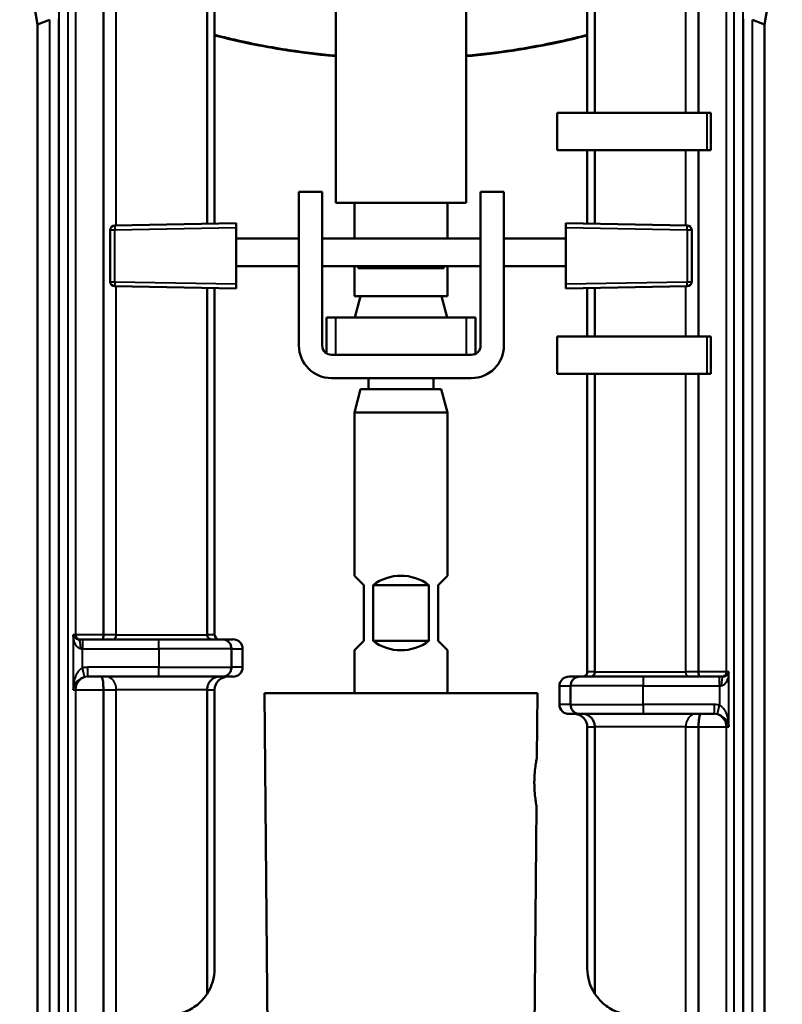
# Model space of a CAD drawing. Units: millimetres. Extents: x 471 to 1449, y 488 to 1288.
# Drawn here: x 1176 to 1258, y 1080 to 1186 of the extents above; entities that cross this region are included whole.
import ezdxf

# ---------------------------------------------------------------- set-up
doc = ezdxf.new("R2010")
doc.units = ezdxf.units.MM
doc.header["$LTSCALE"] = 5
doc.layers.add('Visible Edges(Frese)', color=7, linetype='Continuous', lineweight=50)
doc.layers.add('Visible Tangent Edges(Frese)', color=7, linetype='Continuous', lineweight=40)

msp = doc.modelspace()

# ---------------------------------------------------------------- linework, layer by layer
at = {"layer": 'Visible Edges(Frese)'}
for p, q in [((1185.02, 1119.82), (1185.02, 1200.22)), ((1196.15, 1163.92), (1196.15, 1200.39)), ((1196.95, 1200.32), (1196.95, 1163.93)), ((1209.95, 1166.15), (1209.95, 1200.72)), ((1223.95, 1166.15), (1223.95, 1200.72)), ((1236.95, 1200.32), (1236.95, 1175.82)), ((1237.76, 1200.39), (1237.76, 1175.82)), ((1248.89, 1200.22), (1248.89, 1175.82)), ((1177.95, 1185.31), (1176.03, 1196.19)), ((1257.88, 1196.19), (1255.95, 1185.31)), ((1177.95, 1185.31), (1179.22, 1185.81)), ((1254.69, 1185.81), (1255.95, 1185.31)), ((1177.95, 1185.31), (1177.95, 1050.1)), ((1255.95, 1185.31), (1255.95, 1050.1)), ((1249.78, 1175.82), (1233.7, 1175.82)), ((1233.7, 1175.82), (1233.7, 1171.82)), ((1250.21, 1175.82), (1249.78, 1175.82)), ((1250.21, 1171.82), (1250.21, 1175.82)), ((1233.7, 1171.82), (1249.78, 1171.82)), ((1236.95, 1171.82), (1236.95, 1163.93)), ((1237.76, 1171.82), (1237.76, 1163.92)), ((1248.89, 1171.82), (1248.89, 1151.82)), ((1249.78, 1171.82), (1250.21, 1171.82)), ((1208.5, 1167.35), (1206, 1167.35)), ((1206, 1167.35), (1206, 1150.85)), ((1208.5, 1150.85), (1208.5, 1167.35)), ((1228, 1167.35), (1225.5, 1167.35)), ((1225.5, 1167.35), (1225.5, 1150.85)), ((1228, 1167.35), (1228, 1150.85)), ((1209.95, 1166.15), (1223.95, 1166.15)), ((1211.95, 1166.15), (1211.95, 1162.35)), ((1221.95, 1166.15), (1221.95, 1162.35)), ((1185.75, 1163.24), (1185.75, 1157.7)), ((1186.24, 1163.74), (1199.25, 1163.97)), ((1199.25, 1163.97), (1199.25, 1163.47)), ((1199.25, 1157.47), (1199.25, 1163.47)), ((1234.65, 1163.47), (1234.65, 1163.97)), ((1234.65, 1163.97), (1247.66, 1163.74)), ((1234.65, 1157.47), (1234.65, 1163.47)), ((1235.66, 1163.95), (1235.66, 1163.95)), ((1248.15, 1157.7), (1248.15, 1163.24)), ((1199.25, 1162.35), (1206, 1162.35)), ((1208.5, 1162.35), (1225.5, 1162.35)), ((1228, 1162.35), (1234.65, 1162.35)), ((1199.25, 1159.35), (1206, 1159.35)), ((1208.5, 1159.35), (1225.5, 1159.35)), ((1211.95, 1159.35), (1211.95, 1156.15)), ((1212.37, 1159.15), (1212.37, 1159.35)), ((1221.54, 1159.15), (1212.37, 1159.15)), ((1221.54, 1159.35), (1221.54, 1159.15)), ((1221.95, 1159.35), (1221.95, 1156.15)), ((1228, 1159.35), (1234.65, 1159.35)), ((1199.25, 1156.97), (1186.24, 1157.2)), ((1196.15, 1119.82), (1196.15, 1157.02)), ((1196.95, 1157.01), (1196.95, 1119.82)), ((1199.25, 1157.47), (1199.25, 1156.97)), ((1234.65, 1156.97), (1234.65, 1157.47)), ((1247.66, 1157.2), (1234.65, 1156.97)), ((1236.95, 1157.01), (1236.95, 1151.82)), ((1237.76, 1157.02), (1237.76, 1151.82)), ((1211.95, 1156.15), (1221.95, 1156.15)), ((1212.6, 1156.15), (1211.99, 1153.85)), ((1221.3, 1156.15), (1221.92, 1153.85)), ((1209.95, 1153.85), (1208.95, 1153.85)), ((1208.95, 1153.85), (1208.95, 1150.01)), ((1223.95, 1153.85), (1209.95, 1153.85)), ((1224.95, 1153.85), (1223.95, 1153.85)), ((1224.95, 1149.95), (1224.95, 1153.85)), ((1249.78, 1151.82), (1233.7, 1151.82)), ((1233.7, 1151.82), (1233.7, 1147.82)), ((1250.21, 1151.82), (1249.78, 1151.82)), ((1250.21, 1147.82), (1250.21, 1151.82)), ((1224.5, 1149.85), (1209.5, 1149.85)), ((1224.5, 1147.35), (1209.5, 1147.35)), ((1213.45, 1146.15), (1213.45, 1147.35)), ((1220.45, 1146.15), (1220.45, 1147.35)), ((1233.7, 1147.82), (1249.78, 1147.82)), ((1236.95, 1147.82), (1236.95, 1115.82)), ((1237.76, 1147.82), (1237.76, 1115.82)), ((1248.89, 1147.82), (1248.89, 1115.82)), ((1249.78, 1147.82), (1250.21, 1147.82)), ((1212.62, 1146.15), (1211.95, 1143.65)), ((1212.62, 1146.15), (1221.28, 1146.15)), ((1221.28, 1146.15), (1221.95, 1143.65)), ((1221.95, 1143.65), (1211.95, 1143.65)), ((1211.95, 1126.15), (1211.95, 1143.65)), ((1221.95, 1126.15), (1221.95, 1143.65)), ((1212.95, 1125.15), (1211.95, 1126.15)), ((1212.95, 1125.15), (1212.95, 1119.15)), ((1213.95, 1125.15), (1219.95, 1125.15)), ((1213.95, 1119.15), (1213.95, 1125.15)), ((1219.95, 1125.15), (1219.95, 1119.15)), ((1221.95, 1126.15), (1220.95, 1125.15)), ((1220.95, 1119.15), (1220.95, 1125.15)), ((1182.39, 1119.32), (1182.78, 1119.32)), ((1190.95, 1119.32), (1182.78, 1119.32)), ((1197.82, 1119.32), (1190.95, 1119.32)), ((1197.82, 1119.32), (1198.92, 1119.32)), ((1211.95, 1118.15), (1212.95, 1119.15)), ((1219.95, 1119.15), (1213.95, 1119.15)), ((1220.95, 1119.15), (1221.95, 1118.15)), ((1198.75, 1116.32), (1198.75, 1118.32)), ((1199.95, 1118.32), (1199.95, 1116.32)), ((1211.95, 1113.55), (1211.95, 1118.15)), ((1221.95, 1113.55), (1221.95, 1118.15)), ((1183.3, 1115.32), (1190.95, 1115.32)), ((1190.95, 1115.32), (1197.82, 1115.32)), ((1198.92, 1115.32), (1197.82, 1115.32)), ((1234.99, 1115.32), (1236.09, 1115.32)), ((1242.95, 1115.32), (1236.09, 1115.32)), ((1251.13, 1115.32), (1242.95, 1115.32)), ((1251.13, 1115.32), (1251.51, 1115.32)), ((1185.02, 1072.54), (1185.02, 1113.92)), ((1196.15, 1081.3), (1196.15, 1113.92)), ((1196.95, 1113.92), (1196.95, 1084.02)), ((1202.3, 1113.55), (1202.38, 1113.55)), ((1202.62, 1077.15), (1202.3, 1113.55)), ((1202.31, 1113.55), (1204.96, 1113.55)), ((1202.31, 1113.55), (1202.38, 1113.55)), ((1202.4, 1113.55), (1202.38, 1113.55)), ((1202.4, 1113.55), (1202.78, 1113.55)), ((1202.4, 1113.55), (1202.78, 1113.55)), ((1202.83, 1113.55), (1202.78, 1113.55)), ((1202.83, 1113.55), (1203.5, 1113.55)), ((1202.83, 1113.55), (1203.5, 1113.55)), ((1203.58, 1113.55), (1203.5, 1113.55)), ((1203.58, 1113.55), (1204.54, 1113.55)), ((1203.58, 1113.55), (1204.54, 1113.55)), ((1204.65, 1113.55), (1204.54, 1113.55)), ((1204.65, 1113.55), (1205.81, 1113.55)), ((1204.65, 1113.55), (1205.81, 1113.55)), ((1204.96, 1113.55), (1204.97, 1113.55)), ((1204.96, 1113.55), (1204.96, 1113.55)), ((1204.97, 1113.55), (1204.97, 1113.55)), ((1205.87, 1113.55), (1205.81, 1113.55)), ((1206, 1113.55), (1205.87, 1113.55)), ((1206, 1113.55), (1208, 1113.55)), ((1206.07, 1113.55), (1206, 1113.55)), ((1206.07, 1113.55), (1207.46, 1113.55)), ((1206.07, 1113.55), (1207.46, 1113.55)), ((1207.61, 1113.55), (1207.46, 1113.55)), ((1207.61, 1113.55), (1209.27, 1113.55)), ((1207.61, 1113.55), (1209.27, 1113.55)), ((1208, 1113.55), (1208, 1113.55)), ((1208, 1113.55), (1208.58, 1113.55)), ((1208.58, 1113.55), (1208.73, 1113.55)), ((1208.58, 1113.55), (1208.58, 1113.55)), ((1208.73, 1113.55), (1208.73, 1113.55)), ((1209.44, 1113.55), (1209.27, 1113.55)), ((1209.44, 1113.55), (1231.6, 1113.55)), ((1209.44, 1113.55), (1210.81, 1113.55)), ((1210.81, 1113.55), (1210.81, 1113.55)), ((1210.81, 1113.55), (1211.53, 1113.55)), ((1211.53, 1113.55), (1211.53, 1113.55)), ((1231.54, 1106.69), (1231.6, 1113.55)), ((1233.95, 1114.32), (1233.95, 1112.32)), ((1235.16, 1114.32), (1235.16, 1112.32)), ((1236.09, 1111.32), (1234.99, 1111.32)), ((1236.09, 1111.32), (1242.95, 1111.32)), ((1242.95, 1111.32), (1250.61, 1111.32)), ((1236.95, 1109.92), (1236.95, 1084.02)), ((1237.76, 1109.92), (1237.76, 1081.3)), ((1248.89, 1109.92), (1248.89, 1072.54)), ((1231.29, 1077.15), (1231.5, 1101.4))]:
    msp.add_line(p, q, dxfattribs=at)
for centre, radius, start, end in [((1186.25, 1163.24), 0.5, 91, 180), ((1247.65, 1163.24), 0.5, 0, 89), ((1186.25, 1157.7), 0.5, 180, 269), ((1247.65, 1157.7), 0.5, 271, 0), ((1209.5, 1150.85), 3.5, 180, 270), ((1209.5, 1150.85), 1, 180, 270), ((1224.5, 1150.85), 3.5, 270, 0), ((1224.5, 1150.85), 1, 270, 0), ((1216.95, 1121.15), 5, 53.1301, 126.8699), ((1216.95, 1123.15), 5, 233.1301, 306.8699), ((1191.95, 1084.02), 5, 327.0589, 0), ((1241.95, 1084.02), 5, 180, 212.9411)]:
    msp.add_arc(centre, radius, start, end, dxfattribs=at)
for centre, major_axis, start_param, end_param in [((1197.47, 1119.82), (0.518, 0), 3.141593, 4.712389), ((1198.92, 1118.32), (1.04, 0), 0, 1.570796), ((1198.92, 1116.32), (-1.04, 0), 1.570796, 3.141593), ((1236.44, 1115.82), (-0.518, 0), 1.570796, 3.141593), ((1198.4, 1113.92), (-1.45, 0), 4.712389, 6.283185), ((1234.99, 1114.32), (-1.04, 0), 4.712389, 6.283185), ((1234.99, 1112.32), (1.04, 0), 3.141593, 4.712389), ((1235.5, 1109.92), (1.45, 0), 0, 1.570796)]:
    msp.add_ellipse(centre, major_axis=major_axis, ratio=0.965926, start_param=start_param, end_param=end_param, dxfattribs=at)
for points in [[(1209.95, 1181.89), (1205.56, 1182.28), (1201.2, 1183.03), (1196.95, 1184.12)], [(1204.62, 1182.54), (1202.04, 1182.94), (1199.48, 1183.47), (1196.95, 1184.12)], [(1236.95, 1184.12), (1232.71, 1183.03), (1228.34, 1182.28), (1223.95, 1181.89)], [(1236.95, 1184.12), (1234.43, 1183.47), (1231.87, 1182.94), (1229.29, 1182.54)], [(1211.94, 1113.55), (1211.94, 1113.55), (1211.95, 1113.55), (1211.95, 1113.55)]]:
    msp.add_open_spline(points, degree=3, dxfattribs=at)
for points, knots in [([(1229.29, 1182.54), (1229.19, 1182.52), (1229.08, 1182.51), (1228.98, 1182.49), (1227.32, 1182.24), (1225.64, 1182.04), (1223.95, 1181.89)], [0.4871154, 0.4871154, 0.4871154, 0.4871154, 0.5000533, 0.5000533, 0.5000533, 0.7108438, 0.7108438, 0.7108438, 0.7108438]), ([(1184.94, 1119.32), (1184.94, 1119.32), (1184.94, 1119.32), (1184.95, 1119.32), (1184.96, 1119.33), (1184.98, 1119.38), (1184.99, 1119.42), (1185, 1119.51), (1185.01, 1119.57), (1185.02, 1119.69), (1185.02, 1119.75), (1185.02, 1119.82)], [-0.15841701, -0.15841701, -0.15841701, -0.15841701, -0.15806217, -0.15806217, -0.13748831, -0.13748831, -0.11781048, -0.11781048, -0.09836765, -0.09836765, -0.07903108, -0.07903108, -0.07903108, -0.07903108]), ([(1196.62, 1119.32), (1196.61, 1119.32), (1196.61, 1119.32), (1196.55, 1119.32), (1196.49, 1119.33), (1196.38, 1119.38), (1196.33, 1119.42), (1196.24, 1119.51), (1196.21, 1119.57), (1196.16, 1119.69), (1196.15, 1119.75), (1196.15, 1119.81), (1196.15, 1119.82), (1196.15, 1119.82)], [-0.0003316, -0.0003316, -0.0003316, -0.0003316, 0, 0, 0.01983615, 0.01983615, 0.03959731, 0.03959731, 0.0591911, 0.0591911, 0.07862526, 0.07862526, 0.07879341, 0.07879341, 0.07879341, 0.07879341]), ([(1198.75, 1118.32), (1198.75, 1118.45), (1198.72, 1118.58), (1198.68, 1118.7), (1198.63, 1118.82), (1198.56, 1118.93), (1198.48, 1119.02), (1198.39, 1119.11), (1198.29, 1119.19), (1198.17, 1119.24), (1198.06, 1119.29), (1197.94, 1119.32), (1197.82, 1119.32)], [0, 0, 0, 0, 0.25, 0.25, 0.25, 0.5, 0.5, 0.5, 0.75, 0.75, 0.75, 1, 1, 1, 1]), ([(1197.82, 1115.32), (1197.94, 1115.32), (1198.06, 1115.34), (1198.18, 1115.39), (1198.29, 1115.44), (1198.39, 1115.52), (1198.48, 1115.61), (1198.56, 1115.7), (1198.63, 1115.82), (1198.68, 1115.94), (1198.72, 1116.06), (1198.75, 1116.19), (1198.75, 1116.32)], [0, 0, 0, 0, 0.25, 0.25, 0.25, 0.5, 0.5, 0.5, 0.75, 0.75, 0.75, 1, 1, 1, 1]), ([(1237.76, 1115.82), (1237.76, 1115.75), (1237.75, 1115.69), (1237.7, 1115.57), (1237.67, 1115.51), (1237.58, 1115.42), (1237.53, 1115.38), (1237.45, 1115.34), (1237.42, 1115.33), (1237.36, 1115.32), (1237.33, 1115.32), (1237.29, 1115.32), (1237.29, 1115.32), (1237.29, 1115.32)], [0.07879341, 0.07879341, 0.07879341, 0.07879341, 0.09800725, 0.09800725, 0.11747702, 0.11747702, 0.13711918, 0.13711918, 0.14732771, 0.14732771, 0.15754151, 0.15754151, 0.15787312, 0.15787312, 0.15787312, 0.15787312]), ([(1248.89, 1115.82), (1248.89, 1115.75), (1248.89, 1115.69), (1248.9, 1115.57), (1248.9, 1115.51), (1248.92, 1115.42), (1248.92, 1115.38), (1248.94, 1115.33), (1248.95, 1115.32), (1248.96, 1115.32), (1248.96, 1115.32), (1248.96, 1115.32)], [0.07903108, 0.07903108, 0.07903108, 0.07903108, 0.09836765, 0.09836765, 0.11781048, 0.11781048, 0.13748831, 0.13748831, 0.15806217, 0.15806217, 0.15841701, 0.15841701, 0.15841701, 0.15841701]), ([(1184.8, 1115.32), (1184.8, 1115.32), (1184.8, 1115.32), (1184.82, 1115.32), (1184.83, 1115.31), (1184.86, 1115.27), (1184.88, 1115.24), (1184.92, 1115.12), (1184.94, 1115.02), (1184.98, 1114.76), (1184.99, 1114.61), (1185.01, 1114.27), (1185.02, 1114.1), (1185.02, 1113.92)], [-0.4460721, -0.4460721, -0.4460721, -0.4460721, -0.445368, -0.445368, -0.4157949, -0.4157949, -0.3862477, -0.3862477, -0.3312641, -0.3312641, -0.2768635, -0.2768635, -0.222684, -0.222684, -0.222684, -0.222684]), ([(1197.46, 1115.32), (1197.45, 1115.32), (1197.45, 1115.32), (1197.28, 1115.31), (1197.11, 1115.28), (1196.79, 1115.14), (1196.65, 1115.03), (1196.41, 1114.77), (1196.31, 1114.62), (1196.18, 1114.28), (1196.15, 1114.1), (1196.15, 1113.92), (1196.15, 1113.92), (1196.15, 1113.92)], [-0.442177, -0.442177, -0.442177, -0.442177, -0.4415411, -0.4415411, -0.386102, -0.386102, -0.3308029, -0.3308029, -0.2759225, -0.2759225, -0.2214935, -0.2214935, -0.2207078, -0.2207078, -0.2207078, -0.2207078]), ([(1236.09, 1115.32), (1235.97, 1115.32), (1235.84, 1115.29), (1235.73, 1115.24), (1235.62, 1115.19), (1235.52, 1115.11), (1235.43, 1115.02), (1235.34, 1114.93), (1235.27, 1114.82), (1235.23, 1114.7), (1235.18, 1114.57), (1235.16, 1114.45), (1235.16, 1114.32)], [0, 0, 0, 0, 0.25, 0.25, 0.25, 0.5, 0.5, 0.5, 0.75, 0.75, 0.75, 1, 1, 1, 1]), ([(1211.53, 1113.55), (1211.57, 1113.55), (1211.61, 1113.55), (1211.71, 1113.55), (1211.81, 1113.55), (1211.94, 1113.55)], [-0.08374321, -0.08374321, -0.08374321, -0.08374321, -0.05312173, -0.05312173, 0, 0, 0, 0]), ([(1236.09, 1111.32), (1235.97, 1111.32), (1235.84, 1111.34), (1235.73, 1111.39), (1235.62, 1111.44), (1235.52, 1111.52), (1235.43, 1111.61), (1235.34, 1111.7), (1235.27, 1111.82), (1235.23, 1111.94), (1235.18, 1112.06), (1235.16, 1112.19), (1235.16, 1112.32)], [0, 0, 0, 0, 0.25, 0.25, 0.25, 0.5, 0.5, 0.5, 0.75, 0.75, 0.75, 1, 1, 1, 1]), ([(1236.45, 1111.32), (1236.45, 1111.32), (1236.45, 1111.32), (1236.55, 1111.32), (1236.63, 1111.31), (1236.81, 1111.27), (1236.89, 1111.24), (1237.13, 1111.12), (1237.27, 1111.02), (1237.51, 1110.76), (1237.6, 1110.6), (1237.73, 1110.27), (1237.76, 1110.09), (1237.76, 1109.92)], [-0.0006359, -0.0006359, -0.0006359, -0.0006359, 0, 0, 0.0288659, 0.0288659, 0.0577226, 0.0577226, 0.1127138, 0.1127138, 0.1672284, 0.1672284, 0.2207078, 0.2207078, 0.2207078, 0.2207078]), ([(1249.1, 1111.32), (1249.1, 1111.32), (1249.1, 1111.32), (1249.09, 1111.32), (1249.07, 1111.31), (1249.04, 1111.27), (1249.03, 1111.24), (1248.99, 1111.12), (1248.97, 1111.02), (1248.93, 1110.76), (1248.91, 1110.61), (1248.89, 1110.27), (1248.89, 1110.1), (1248.89, 1109.92)], [-0.4460721, -0.4460721, -0.4460721, -0.4460721, -0.445368, -0.445368, -0.4157949, -0.4157949, -0.3862477, -0.3862477, -0.3312641, -0.3312641, -0.2768635, -0.2768635, -0.222684, -0.222684, -0.222684, -0.222684]), ([(1231.54, 1106.69), (1231.54, 1106.69), (1231.54, 1106.66), (1231.51, 1106.54), (1231.49, 1106.43), (1231.44, 1106.12), (1231.41, 1105.93), (1231.34, 1105.42), (1231.31, 1105.1), (1231.28, 1104.64), (1231.27, 1104.49), (1231.27, 1104.24), (1231.26, 1104.14), (1231.26, 1104.05)], [-0.4142526, -0.4142526, -0.4142526, -0.4142526, -0.3508576, -0.3508576, -0.2642056, -0.2642056, -0.1789444, -0.1789444, -0.0894435, -0.0894435, -0.0447217, -0.0447217, 0, 0, 0, 0]), ([(1231.26, 1104.05), (1231.26, 1103.95), (1231.26, 1103.85), (1231.27, 1103.6), (1231.27, 1103.45), (1231.29, 1102.99), (1231.32, 1102.66), (1231.38, 1102.16), (1231.4, 1101.97), (1231.45, 1101.66), (1231.47, 1101.54), (1231.49, 1101.43), (1231.5, 1101.4), (1231.5, 1101.4)], [-1.656848, -1.656848, -1.656848, -1.656848, -1.6120837, -1.6120837, -1.5673193, -1.5673193, -1.4776411, -1.4776411, -1.3921562, -1.3921562, -1.3052761, -1.3052761, -1.2426745, -1.2426745, -1.2426745, -1.2426745]), ([(1196.15, 1081.3), (1195.9, 1080.91), (1195.6, 1080.56), (1194.86, 1079.91), (1194.37, 1079.59), (1193.23, 1079.14), (1192.59, 1079.02), (1191.95, 1079.02), (1191.95, 1079.02), (1191.95, 1079.02)], [-3.081025, -3.081025, -3.081025, -3.081025, -2.9037131, -2.9037131, -2.7102513, -2.7102513, -2.5167894, -2.5167894, -2.5163972, -2.5163972, -2.5163972, -2.5163972]), ([(1241.58, 1079.03), (1241.07, 1079.07), (1240.56, 1079.19), (1239.54, 1079.59), (1239.05, 1079.91), (1238.31, 1080.56), (1238.01, 1080.91), (1237.76, 1081.3)], [2.5543313, 2.5543313, 2.5543313, 2.5543313, 2.7102513, 2.7102513, 2.9037131, 2.9037131, 3.081025, 3.081025, 3.081025, 3.081025])]:
    msp.add_open_spline(points, degree=3, knots=knots, dxfattribs=at)
for points, weights in [([(1202.31, 1113.55), (1202.31, 1113.55), (1202.31, 1113.55)], [1.13134360585, 1.13134355865, 1.13134351145]), ([(1202.31, 1113.55), (1202.31, 1113.55), (1202.31, 1113.55)], [1.13138167067, 1.13138162345, 1.13138157623]), ([(1202.38, 1113.55), (1202.38, 1113.55), (1202.38, 1113.55)], [1.13134360586, 1.13134365305, 1.13134370025]), ([(1202.4, 1113.55), (1202.4, 1113.55), (1202.4, 1113.55)], [1.13134370023, 1.13134365304, 1.13134360584]), ([(1202.78, 1113.55), (1202.78, 1113.55), (1202.78, 1113.55)], [1.13134360587, 1.13134365307, 1.13134370026]), ([(1202.83, 1113.55), (1202.83, 1113.55), (1202.83, 1113.55)], [1.13134370028, 1.13134365308, 1.13134360589]), ([(1203.5, 1113.55), (1203.5, 1113.55), (1203.5, 1113.55)], [1.13134360585, 1.13134365304, 1.13134370024]), ([(1203.58, 1113.55), (1203.58, 1113.55), (1203.58, 1113.55)], [1.13134370025, 1.13134365305, 1.13134360586]), ([(1204.54, 1113.55), (1204.54, 1113.55), (1204.54, 1113.55)], [1.13134360587, 1.13134365307, 1.13134370026]), ([(1204.65, 1113.55), (1204.65, 1113.55), (1204.65, 1113.55)], [1.13134370025, 1.13134365305, 1.13134360586]), ([(1205.81, 1113.55), (1205.81, 1113.55), (1205.81, 1113.55)], [1.13138157623, 1.13138162345, 1.13138167067]), ([(1205.87, 1113.55), (1205.87, 1113.55), (1205.87, 1113.55)], [1.13134351149, 1.13134355868, 1.13134360588]), ([(1206, 1113.55), (1206, 1113.55), (1206, 1113.55)], [1.13134360587, 1.13134355867, 1.13134351148]), ([(1206.07, 1113.55), (1206.07, 1113.55), (1206.07, 1113.55)], [1.13138167067, 1.13138162345, 1.13138157623]), ([(1207.46, 1113.55), (1207.46, 1113.55), (1207.46, 1113.55)], [1.13134360585, 1.13134365305, 1.13134370025]), ([(1207.61, 1113.55), (1207.61, 1113.55), (1207.61, 1113.55)], [1.13134370026, 1.13134365306, 1.13134360587]), ([(1209.27, 1113.55), (1209.27, 1113.55), (1209.27, 1113.55)], [1.13134360585, 1.13134365305, 1.13134370025]), ([(1209.44, 1113.55), (1209.44, 1113.55), (1209.44, 1113.55)], [1.13134370024, 1.13134365305, 1.13134360585])]:
    msp.add_rational_spline(points, weights, degree=2, dxfattribs=at)
at = {"layer": 'Visible Tangent Edges(Frese)'}
for p, q in [((1186.4, 1163.75), (1186.4, 1200.42)), ((1247.5, 1200.42), (1247.5, 1175.82)), ((1182.02, 1196.47), (1182.02, 1119.82)), ((1251.88, 1115.82), (1251.88, 1196.47)), ((1180.24, 1188.18), (1180.24, 1070.48)), ((1181.24, 1071.48), (1181.24, 1188.18)), ((1252.67, 1188.18), (1252.67, 1071.48)), ((1253.67, 1070.48), (1253.67, 1188.18)), ((1179.22, 1185.81), (1179.22, 1051.24)), ((1180.22, 1051.24), (1180.22, 1185.9)), ((1253.69, 1185.9), (1253.69, 1051.24)), ((1254.69, 1051.24), (1254.69, 1185.81)), ((1249.78, 1175.82), (1249.78, 1171.82)), ((1247.5, 1171.82), (1247.5, 1163.75)), ((1186.24, 1163.24), (1185.75, 1163.24)), ((1199.25, 1163.47), (1186.24, 1163.24)), ((1186.24, 1157.7), (1186.24, 1163.24)), ((1247.66, 1163.24), (1234.65, 1163.47)), ((1247.66, 1163.24), (1247.66, 1157.7)), ((1248.15, 1163.24), (1247.66, 1163.24)), ((1185.75, 1157.7), (1186.24, 1157.7)), ((1186.24, 1157.7), (1199.25, 1157.47)), ((1186.4, 1119.82), (1186.4, 1157.19)), ((1234.65, 1157.47), (1247.66, 1157.7)), ((1247.5, 1157.19), (1247.5, 1151.82)), ((1247.66, 1157.7), (1248.15, 1157.7)), ((1209.95, 1149.85), (1209.95, 1153.85)), ((1223.95, 1153.85), (1223.95, 1149.85)), ((1249.78, 1151.82), (1249.78, 1147.82)), ((1247.5, 1147.82), (1247.5, 1115.82)), ((1181.78, 1119.82), (1181.78, 1113.92)), ((1182.02, 1119.82), (1181.78, 1119.82)), ((1185.02, 1119.82), (1182.02, 1119.82)), ((1182.78, 1119.32), (1182.78, 1118.32)), ((1186.4, 1119.82), (1185.02, 1119.82)), ((1186.4, 1119.82), (1196.15, 1119.82)), ((1190.95, 1118.32), (1190.95, 1119.32)), ((1196.95, 1119.82), (1196.15, 1119.82)), ((1182.59, 1118.32), (1182.78, 1118.32)), ((1182.78, 1116.26), (1182.78, 1118.32)), ((1182.78, 1118.32), (1190.95, 1118.32)), ((1198.75, 1118.32), (1190.95, 1118.32)), ((1190.95, 1118.32), (1190.95, 1116.32)), ((1198.75, 1118.32), (1199.95, 1118.32)), ((1183.3, 1116.32), (1183.3, 1115.32)), ((1190.95, 1116.32), (1183.3, 1116.32)), ((1190.95, 1115.32), (1190.95, 1116.32)), ((1190.95, 1116.32), (1198.75, 1116.32)), ((1199.95, 1116.32), (1198.75, 1116.32)), ((1237.76, 1115.82), (1236.95, 1115.82)), ((1237.76, 1115.82), (1247.5, 1115.82)), ((1248.89, 1115.82), (1247.5, 1115.82)), ((1251.88, 1115.82), (1248.89, 1115.82)), ((1252.13, 1115.82), (1251.88, 1115.82)), ((1252.13, 1109.92), (1252.13, 1115.82)), ((1242.95, 1115.32), (1242.95, 1114.32)), ((1251.13, 1114.32), (1251.13, 1115.32)), ((1181.78, 1113.92), (1182.02, 1113.92)), ((1182.02, 1113.92), (1182.02, 1072.36)), ((1182.02, 1113.92), (1185.02, 1113.92)), ((1185.02, 1113.92), (1186.4, 1113.92)), ((1186.4, 1072.48), (1186.4, 1113.92)), ((1196.15, 1113.92), (1186.4, 1113.92)), ((1196.15, 1113.92), (1196.95, 1113.92)), ((1211.94, 1113.55), (1211.94, 1113.55)), ((1233.95, 1114.32), (1235.16, 1114.32)), ((1242.95, 1114.32), (1235.16, 1114.32)), ((1242.95, 1114.32), (1251.13, 1114.32)), ((1242.95, 1112.32), (1242.95, 1114.32)), ((1251.13, 1114.32), (1251.32, 1114.32)), ((1251.13, 1114.32), (1251.13, 1112.26)), ((1235.16, 1112.32), (1233.95, 1112.32)), ((1235.16, 1112.32), (1242.95, 1112.32)), ((1250.61, 1112.32), (1242.95, 1112.32)), ((1242.95, 1112.32), (1242.95, 1111.32)), ((1250.61, 1111.32), (1250.61, 1112.32)), ((1236.95, 1109.92), (1237.76, 1109.92)), ((1247.5, 1109.92), (1237.76, 1109.92)), ((1247.5, 1109.92), (1247.5, 1072.48)), ((1247.5, 1109.92), (1248.89, 1109.92)), ((1248.89, 1109.92), (1251.88, 1109.92)), ((1251.88, 1109.92), (1252.13, 1109.92)), ((1251.88, 1072.36), (1251.88, 1109.92))]:
    msp.add_line(p, q, dxfattribs=at)
for centre, start, end in [((1183.3, 1113.91), 90.0055, 102.4521), ((1250.61, 1109.91), 77.5479, 89.9945)]:
    msp.add_arc(centre, 2.41, start, end, dxfattribs=at)
for centre, major_axis, ratio, start_param, end_param in [((1186.25, 1163.24), (-0.009, 0.5), 0.01745, 0, 1.570492), ((1247.65, 1163.24), (0.009, 0.5), 0.01745, 4.712694, 6.283185), ((1186.25, 1157.7), (-0.009, -0.5), 0.01745, 4.712694, 6.283185), ((1247.65, 1157.7), (0.009, -0.5), 0.01745, 0, 1.570492), ((1182.52, 1119.82), (0, -0.5), 0.99824, 4.712389, 6.283185), ((1182.39, 1118.32), (0, 1), 0.192137, 4.712389, 6.283185), ((1186.02, 1119.82), (0, -0.5), 0.758594, 0, 1.570796), ((1247.88, 1115.82), (0, -0.5), 0.758594, 4.712389, 6.283185), ((1251.38, 1115.82), (0, -0.5), 0.99824, 0, 1.570796), ((1183.42, 1113.92), (0, 1.4), 0.99824, 0, 1.570796), ((1183.3, 1113.9), (0, 1.42), 0.999112, 0.00009, 0.216604), ((1185.34, 1113.92), (0, 1.4), 0.758594, 4.712389, 6.283185), ((1251.51, 1114.32), (0, 1), 0.192137, 0, 1.570796), ((1248.57, 1109.92), (0, 1.4), 0.758594, 0, 1.570796), ((1250.48, 1109.92), (0, 1.4), 0.99824, 4.712389, 6.283185), ((1250.61, 1109.9), (0, 1.42), 0.999112, 6.066581, 6.283095)]:
    msp.add_ellipse(centre, major_axis=major_axis, ratio=ratio, start_param=start_param, end_param=end_param, dxfattribs=at)
for points, knots in [([(1196.95, 1184.22), (1197.66, 1184.04), (1200.31, 1183.39), (1204.63, 1182.57), (1208.28, 1182.13), (1209.95, 1181.99)], [0.0795329, 0.0795329, 0.0795329, 0.0795329, 0.125, 0.25, 0.3548842, 0.3548842, 0.3548842, 0.3548842]), ([(1223.95, 1181.99), (1225.64, 1182.14), (1229.3, 1182.57), (1233.61, 1183.4), (1236.25, 1184.04), (1236.95, 1184.22)], [0.6447321, 0.6447321, 0.6447321, 0.6447321, 0.75, 0.875, 0.9201656, 0.9201656, 0.9201656, 0.9201656]), ([(1181.78, 1119.82), (1181.79, 1119.78), (1181.8, 1119.75), (1181.81, 1119.72), (1181.82, 1119.69), (1181.84, 1119.66), (1181.85, 1119.63), (1181.87, 1119.6), (1181.89, 1119.58), (1181.91, 1119.55), (1181.93, 1119.53), (1181.95, 1119.5), (1181.98, 1119.48), (1182, 1119.46), (1182.03, 1119.44), (1182.06, 1119.42), (1182.09, 1119.4), (1182.12, 1119.38), (1182.15, 1119.37), (1182.18, 1119.35), (1182.22, 1119.34), (1182.26, 1119.33), (1182.3, 1119.32), (1182.35, 1119.32), (1182.39, 1119.32)], [0, 0, 0, 0, 0.125, 0.125, 0.125, 0.25, 0.25, 0.25, 0.375, 0.375, 0.375, 0.5, 0.5, 0.5, 0.625, 0.625, 0.625, 0.75, 0.75, 0.75, 0.875, 0.875, 0.875, 1, 1, 1, 1]), ([(1181.78, 1113.92), (1181.79, 1114.16), (1181.81, 1114.39), (1181.85, 1114.63), (1181.87, 1114.74), (1181.9, 1114.86), (1181.93, 1114.97), (1181.96, 1115.08), (1182, 1115.2), (1182.04, 1115.3), (1182.08, 1115.41), (1182.12, 1115.51), (1182.17, 1115.61), (1182.2, 1115.66), (1182.23, 1115.71), (1182.26, 1115.75), (1182.28, 1115.8), (1182.31, 1115.84), (1182.35, 1115.89), (1182.38, 1115.93), (1182.41, 1115.97), (1182.44, 1116.01), (1182.48, 1116.04), (1182.51, 1116.08), (1182.55, 1116.11), (1182.62, 1116.17), (1182.7, 1116.22), (1182.78, 1116.26)], [0, 0, 0, 0, 0.25, 0.25, 0.25, 0.375, 0.375, 0.375, 0.5, 0.5, 0.5, 0.625, 0.625, 0.625, 0.6875, 0.6875, 0.6875, 0.75, 0.75, 0.75, 0.8125, 0.8125, 0.8125, 0.875, 0.875, 0.875, 1, 1, 1, 1]), ([(1182.99, 1115.28), (1182.99, 1115.28), (1182.99, 1115.32), (1182.96, 1115.44), (1182.93, 1115.57), (1182.9, 1115.73), (1182.84, 1115.96), (1182.8, 1116.14), (1182.78, 1116.26)], [0, 0, 0, 0, 0.249953, 0.374973, 0.499994, 0.625014, 0.750035, 1, 1, 1, 1]), ([(1251.51, 1115.32), (1251.56, 1115.32), (1251.61, 1115.32), (1251.65, 1115.33), (1251.69, 1115.34), (1251.72, 1115.35), (1251.76, 1115.37), (1251.79, 1115.38), (1251.82, 1115.4), (1251.85, 1115.42), (1251.88, 1115.44), (1251.9, 1115.46), (1251.93, 1115.48), (1251.95, 1115.5), (1251.98, 1115.53), (1252, 1115.55), (1252.02, 1115.58), (1252.04, 1115.6), (1252.05, 1115.63), (1252.07, 1115.66), (1252.09, 1115.69), (1252.1, 1115.72), (1252.11, 1115.75), (1252.12, 1115.78), (1252.13, 1115.82)], [0, 0, 0, 0, 0.125, 0.125, 0.125, 0.25, 0.25, 0.25, 0.375, 0.375, 0.375, 0.5, 0.5, 0.5, 0.625, 0.625, 0.625, 0.75, 0.75, 0.75, 0.875, 0.875, 0.875, 1, 1, 1, 1]), ([(1182.99, 1115.28), (1182.9, 1115.26), (1182.81, 1115.23), (1182.73, 1115.2), (1182.64, 1115.16), (1182.56, 1115.12), (1182.48, 1115.06), (1182.4, 1115.01), (1182.33, 1114.96), (1182.27, 1114.89), (1182.2, 1114.83), (1182.14, 1114.76), (1182.08, 1114.69), (1182.03, 1114.62), (1181.98, 1114.54), (1181.94, 1114.46), (1181.9, 1114.38), (1181.86, 1114.29), (1181.84, 1114.2), (1181.81, 1114.11), (1181.79, 1114.02), (1181.78, 1113.92)], [0, 0, 0, 0, 0.142857, 0.142857, 0.142857, 0.285714, 0.285714, 0.285714, 0.428571, 0.428571, 0.428571, 0.571429, 0.571429, 0.571429, 0.714286, 0.714286, 0.714286, 0.857143, 0.857143, 0.857143, 1, 1, 1, 1]), ([(1250.91, 1111.28), (1250.91, 1111.28), (1250.92, 1111.32), (1250.95, 1111.44), (1250.98, 1111.57), (1251.01, 1111.73), (1251.06, 1111.96), (1251.1, 1112.14), (1251.13, 1112.26)], [0, 0, 0, 0, 0.249953, 0.374974, 0.499994, 0.625015, 0.750036, 1, 1, 1, 1]), ([(1251.13, 1112.26), (1251.21, 1112.22), (1251.29, 1112.17), (1251.36, 1112.11), (1251.39, 1112.08), (1251.43, 1112.04), (1251.46, 1112.01), (1251.5, 1111.97), (1251.53, 1111.93), (1251.56, 1111.89), (1251.59, 1111.84), (1251.62, 1111.8), (1251.65, 1111.75), (1251.68, 1111.71), (1251.71, 1111.66), (1251.73, 1111.61), (1251.78, 1111.51), (1251.83, 1111.41), (1251.87, 1111.3), (1251.91, 1111.2), (1251.95, 1111.08), (1251.98, 1110.97), (1252.01, 1110.86), (1252.03, 1110.74), (1252.05, 1110.63), (1252.1, 1110.39), (1252.12, 1110.16), (1252.13, 1109.92)], [0, 0, 0, 0, 0.125, 0.125, 0.125, 0.1875, 0.1875, 0.1875, 0.25, 0.25, 0.25, 0.3125, 0.3125, 0.3125, 0.375, 0.375, 0.375, 0.5, 0.5, 0.5, 0.625, 0.625, 0.625, 0.75, 0.75, 0.75, 1, 1, 1, 1]), ([(1252.13, 1109.92), (1252.12, 1110.02), (1252.1, 1110.11), (1252.07, 1110.2), (1252.04, 1110.29), (1252.01, 1110.38), (1251.97, 1110.46), (1251.92, 1110.54), (1251.88, 1110.62), (1251.82, 1110.69), (1251.77, 1110.76), (1251.71, 1110.83), (1251.64, 1110.89), (1251.58, 1110.96), (1251.5, 1111.01), (1251.43, 1111.06), (1251.35, 1111.12), (1251.26, 1111.16), (1251.18, 1111.2), (1251.09, 1111.23), (1251, 1111.26), (1250.91, 1111.28)], [0, 0, 0, 0, 0.142857, 0.142857, 0.142857, 0.285714, 0.285714, 0.285714, 0.428571, 0.428571, 0.428571, 0.571429, 0.571429, 0.571429, 0.714286, 0.714286, 0.714286, 0.857143, 0.857143, 0.857143, 1, 1, 1, 1])]:
    msp.add_open_spline(points, degree=3, knots=knots, dxfattribs=at)
for points in [[(1182.59, 1118.32), (1182.53, 1118.32), (1182.41, 1118.34), (1182.26, 1118.45), (1182.13, 1118.6), (1182.02, 1118.78), (1181.92, 1119), (1181.85, 1119.24), (1181.8, 1119.51), (1181.78, 1119.71), (1181.78, 1119.82)], [(1252.13, 1115.82), (1252.12, 1115.71), (1252.11, 1115.51), (1252.05, 1115.24), (1251.98, 1115), (1251.89, 1114.78), (1251.78, 1114.6), (1251.65, 1114.45), (1251.49, 1114.34), (1251.38, 1114.32), (1251.32, 1114.32)]]:
    msp.add_open_spline(points, degree=3, dxfattribs=at)

doc.saveas('drawing.dxf')
